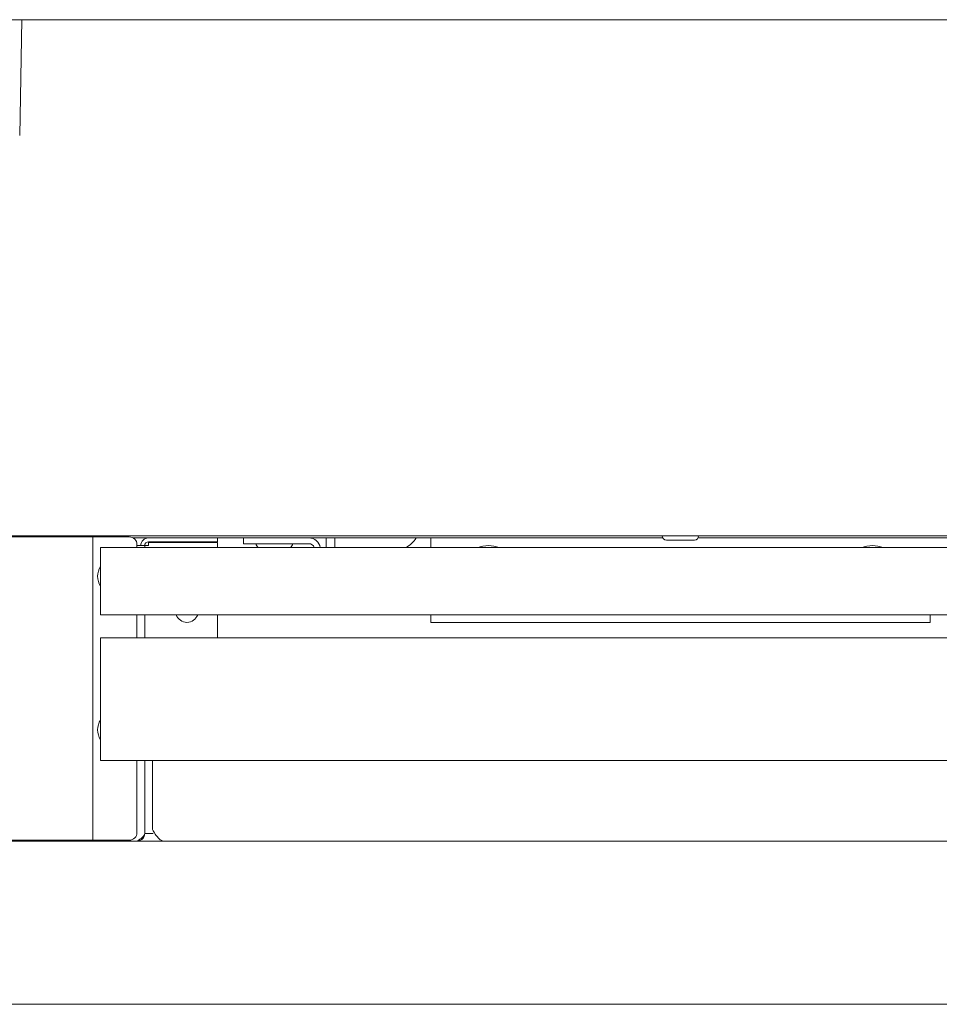
# Model space of a CAD drawing. Units: millimetres. Extents: x 5 to 415, y 5 to 292.
# Drawn here: x 75 to 95, y 209 to 231 of the extents above; entities that cross this region are included whole.
import ezdxf

# ---------------------------------------------------------------- set-up
doc = ezdxf.new("R2010")
doc.units = ezdxf.units.MM

msp = doc.modelspace()

# ---------------------------------------------------------------- linework, layer by layer
at = {"color": 7, "linetype": 'Continuous', "lineweight": 15}
for p, q in [((160.83703, 230.67481), (44.78822, 230.67481)), ((74.72556, 228.16244), (74.76941, 230.67481)), ((48.89596, 219.46647), (156.72929, 219.46647)), ((76.16791, 219.44564), (74.45734, 219.44564)), ((76.16791, 219.44564), (76.31262, 219.44564)), ((76.31262, 212.86231), (76.31262, 219.44564)), ((76.37401, 219.44564), (76.31262, 219.44564)), ((76.37401, 219.44564), (77.10429, 219.44564)), ((77.52096, 219.42481), (77.18498, 219.42481)), ((78.85429, 219.42481), (77.52096, 219.42481)), ((78.85429, 219.34147), (77.52096, 219.34147)), ((77.52096, 219.32481), (77.52096, 219.25814)), ((77.52096, 219.32481), (79.02096, 219.32481)), ((79.02096, 219.42481), (78.85429, 219.42481)), ((78.85429, 219.34147), (79.02096, 219.34147)), ((88.67681, 219.42481), (79.02096, 219.42481)), ((79.02096, 219.34147), (79.02096, 219.42481)), ((79.02096, 219.32481), (79.02096, 219.21647)), ((79.58346, 219.29981), (79.58346, 219.42481)), ((81.00013, 219.42481), (79.83346, 219.42481)), ((81.37512, 219.21647), (81.37512, 219.42481)), ((81.56262, 219.21647), (81.56262, 219.42481)), ((83.64596, 219.21647), (83.64596, 219.42481)), ((88.75846, 219.37481), (89.36679, 219.37481)), ((99.10429, 219.42481), (89.44844, 219.42481)), ((76.47929, 219.21647), (101.64596, 219.21647)), ((76.47929, 218.96647), (76.47929, 219.21647)), ((77.27096, 219.27897), (77.27096, 219.21647)), ((77.43762, 219.25814), (77.27096, 219.25814)), ((77.43762, 219.21647), (77.43762, 219.25814)), ((77.52096, 219.25814), (77.43762, 219.25814)), ((79.83346, 219.29981), (79.58346, 219.29981)), ((81.00013, 219.29981), (79.83346, 219.29981)), ((76.47929, 217.88314), (76.47929, 218.96647)), ((76.47929, 217.75397), (76.47929, 217.88314)), ((76.47929, 217.75397), (101.64596, 217.75397)), ((77.27096, 217.75397), (77.27096, 217.25814)), ((77.43762, 217.25814), (77.43762, 217.75397)), ((79.02096, 217.75397), (79.02096, 217.25814)), ((83.64596, 217.59147), (83.64596, 217.75397)), ((94.47929, 217.75397), (94.47929, 217.59147)), ((94.47929, 217.59147), (83.64596, 217.59147)), ((76.47929, 217.25814), (101.64596, 217.25814)), ((76.47929, 217.00814), (76.47929, 217.25814)), ((76.47929, 214.72064), (76.47929, 217.00814)), ((76.47929, 214.59147), (76.47929, 214.72064)), ((76.47929, 214.59147), (101.64596, 214.59147)), ((77.27096, 214.59147), (77.27096, 213.02897)), ((77.43762, 213.00814), (77.43762, 214.59147)), ((77.60429, 213.09147), (77.60429, 214.59147)), ((77.43762, 213.00814), (77.52096, 213.00814)), ((77.52096, 213.00814), (77.62087, 213.00814)), ((48.81262, 212.84147), (156.81263, 212.84147)), ((74.45734, 212.86231), (76.16791, 212.86231)), ((74.77096, 212.86231), (74.77096, 212.84147)), ((75.85429, 212.86231), (75.85429, 212.84147)), ((76.31262, 212.86231), (76.16791, 212.86231)), ((76.31262, 212.86231), (76.37401, 212.86231)), ((76.35429, 212.86231), (76.35429, 212.84147)), ((77.10429, 212.86231), (76.37401, 212.86231)), ((48.81262, 209.29981), (156.81263, 209.29981))]:
    msp.add_line(p, q, dxfattribs=at)
at = {"color": 7, "linetype": 'Continuous', "lineweight": 15, "flags": 128}
for points in [[(74.91679, 219.46647), (74.91855, 219.44859), (74.91919, 219.44564)], [(74.91679, 219.46647), (74.91855, 219.44859), (74.91919, 219.44564)], [(75.70606, 219.44564), (75.7067, 219.44859), (75.70846, 219.46647)], [(75.70606, 219.44564), (75.7067, 219.44859), (75.70846, 219.46647)]]:
    msp.add_lwpolyline(points, dxfattribs=at)
at = {"color": 7, "linetype": 'Continuous', "lineweight": 15}
for centre, radius, start, end in [((77.10429, 219.27897), 0.16667, 0, 90), ((77.52096, 219.25814), 0.16667, 90, 180), ((77.52096, 219.25814), 0.08333, 90, 180), ((81.00012, 219.17481), 0.25, 9.594068, 90), ((82.89596, 219.67481), 0.5, 293.556464, 330), ((88.75846, 219.46647), 0.09167, 180, 270), ((89.36679, 219.46647), 0.09167, 270, 0), ((79.94596, 219.29981), 0.09167, 180, 245.380023), ((80.55429, 219.29981), 0.09167, 294.619977, 0), ((81.00012, 219.17481), 0.125, 19.471221, 90), ((84.89596, 218.59147), 0.66667, 69.635865, 110.364135), ((93.22929, 218.59147), 0.66667, 69.635865, 110.364135), ((76.81262, 218.59147), 0.39583, 147.363102, 180.052461), ((76.81262, 218.59147), 0.39583, 180.052461, 212.636898), ((78.35429, 217.84147), 0.25, 200.487315, 339.512685), ((76.81262, 215.25814), 0.39583, 147.363102, 180.052461), ((76.81262, 215.25814), 0.39583, 180.052461, 212.636898), ((77.10429, 213.02897), 0.16667, 270, 0)]:
    msp.add_arc(centre, radius, start, end, dxfattribs=at)
for points, knots in [([(77.27096, 212.84147), (77.29321, 212.85562), (77.33773, 212.88394), (77.39351, 212.92641), (77.43076, 212.96783), (77.4354, 212.99506), (77.43762, 213.00814)], [0, 0, 0, 0, 0.25465113, 0.50954982, 0.76443741, 1, 1, 1, 1]), ([(77.43762, 213.00814), (77.43512, 212.9863), (77.43011, 212.94262), (77.39157, 212.88753), (77.33648, 212.84899), (77.2928, 212.84398), (77.27096, 212.84147)], [0, 0, 0, 0, 0.25000365, 0.49998836, 0.74999462, 1, 1, 1, 1]), ([(77.85429, 212.84147), (77.83346, 212.84523), (77.79179, 212.85275), (77.72929, 212.91056), (77.66679, 212.99319), (77.62513, 213.05871), (77.60429, 213.09147)], [0, 0, 0, 0, 0.24999181, 0.49998742, 0.74999618, 1, 1, 1, 1])]:
    msp.add_open_spline(points, degree=3, knots=knots, dxfattribs=at)

doc.saveas('drawing.dxf')
